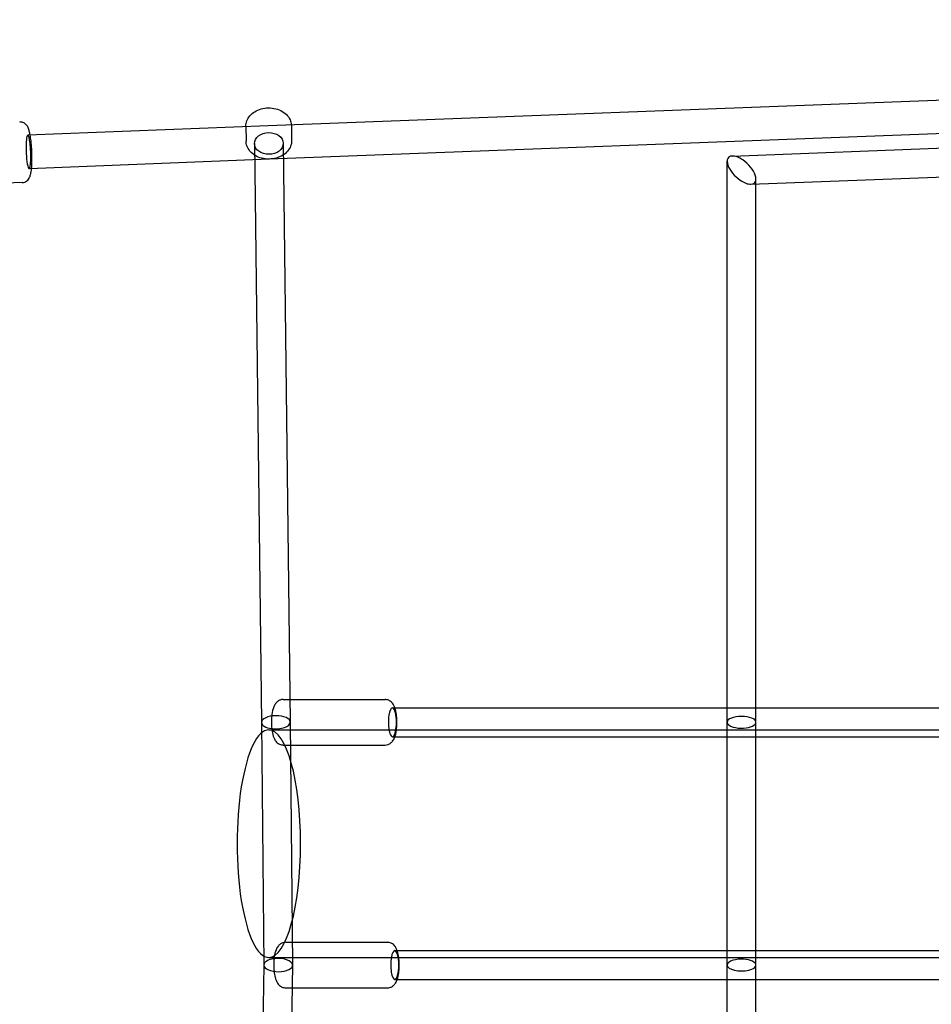
# Model space of a CAD drawing. Units: millimetres. Extents: x -6195 to 9153, y -6159 to 6804.
# Drawn here: x -5810 to -5209, y -105 to 543 of the extents above; entities that cross this region are included whole.
import ezdxf

# ---------------------------------------------------------------- set-up
doc = ezdxf.new("R2010")
doc.units = ezdxf.units.MM
doc.header["$LTSCALE"] = 20
doc.layers.add('2d', color=230, linetype='Continuous')

msp = doc.modelspace()

# ---------------------------------------------------------------- linework, layer by layer
at = {"layer": '2d', "linetype": 'Continuous'}
for p, q in [((-3800.76, 543.49), (-5646.02, 473.54)), ((-3799.94, 521.51), (-5645.17, 451.56)), ((-5646.02, 473.54), (-5804.56, 467.29)), ((-5660.74, 473.24), (-5660.62, 463.4)), ((-5630.74, 473.61), (-5630.62, 463.77)), ((-5655.1, 461.83), (-5650.46, 80.38)), ((-5636.1, 462.06), (-5631.46, 80.6)), ((-5340.12, 453.64), (-5015.7, 465.94)), ((-5645.17, 451.56), (-5803.7, 445.31)), ((-5343.41, -435.81), (-5343.41, 450.22)), ((-5327.7, 435.09), (-5031.35, 446.33)), ((-5808.25, 436.11), (-5837.9, 434.89)), ((-5324.41, -450.96), (-5324.41, 438.51)), ((-5636.16, 95.49), (-5568.94, 95.49)), ((-5564.14, 89.99), (-2402.16, 89.99)), ((-5650.46, 80.39), (-5648.9, -79.47)), ((-5650.46, 80.39), (-5650.46, 80.39)), ((-5631.46, 80.59), (-5629.9, -79.52)), ((-5645.6, 75.49), (-2331.86, 75.49)), ((-5636.16, 65.49), (-5568.94, 65.49)), ((-5564.14, 70.99), (-2402.16, 70.99)), ((-5634.6, -64.51), (-5567.38, -64.51)), ((-5562.58, -70.01), (-2402.16, -70.01)), ((-5645.6, -74.51), (-2331.86, -74.51)), ((-5648.9, -79.44), (-5655.2, -436.93)), ((-5648.9, -79.47), (-5648.9, -79.5)), ((-5629.9, -79.57), (-5636, -426.2)), ((-5562.58, -89.01), (-2402.16, -89.01)), ((-5634.6, -94.51), (-5567.38, -94.51))]:
    msp.add_line(p, q, dxfattribs=at)
for centre, major_axis, ratio, start_param, end_param in [((-5804.13, 456.3), (0.43, -10.99), 0.138091, 3.141593, 6.059011), ((-5804.13, 456.3), (0.43, -10.99), 0.138091, 0, 3.141593), ((-5645.6, 462.55), (-0.43, 10.99), 0.133584, 6.283084, 6.283286), ((-5645.6, 462.55), (-0.43, 10.99), 0.133584, 3.141492, 3.141694), ((-5333.91, 444.37), (8.64, -8.32), 0.475382, 2.712351, 5.054894), ((-5333.91, 444.37), (8.64, -8.32), 0.475382, 1.913301, 2.712351), ((-5333.91, 444.37), (8.64, -8.32), 0.475382, 5.853944, 8.196486), ((-5804.13, 456.3), (0.43, -10.99), 0.138091, 6.059011, 6.283185), ((-5333.91, 444.37), (8.64, -8.32), 0.475382, 5.054894, 5.853944), ((-5640.96, 80.49), (-9.5, -0.1), 0.45447, 3.142146, 6.280519), ((-5564.14, 80.49), (0, 9.5), 0.279378, 0, 2.125058), ((-5564.14, 80.49), (0, 9.5), 0.279378, 2.125058, 6.283185), ((-5333.91, 80.49), (-9.5, 0), 0.411498, 3.141593, 6.283185), ((-5640.96, 80.49), (-9.5, -0.1), 0.45447, 6.280519, 6.283739), ((-5640.96, 80.49), (-9.5, -0.1), 0.45447, 0.000553, 1.269391), ((-5640.96, 80.49), (-9.5, -0.1), 0.45447, 1.269391, 3.142146), ((-5333.91, 80.49), (-9.5, 0), 0.411498, 0, 0.947085), ((-5333.91, 80.49), (-9.5, 0), 0.411498, 1.713427, 3.141593), ((-5645.6, 0.49), (0, 75), 0.279378, 0, 3.141593), ((-5645.6, 0.49), (0, 75), 0.279378, 3.141593, 6.283185), ((-5333.91, 80.49), (-9.5, 0), 0.411498, 0.947085, 1.713427), ((-5562.58, -79.51), (0, 9.5), 0.279378, 0, 1.016534), ((-5562.58, -79.51), (0, 9.5), 0.279378, 3.141593, 6.283185), ((-5639.4, -79.51), (-9.5, 0.04), 0.459594, 5.01021, 6.2769), ((-5639.4, -79.51), (-9.5, 0.04), 0.459594, 3.171484, 5.01021), ((-5562.58, -79.51), (0, 9.5), 0.279378, 1.016534, 3.141593), ((-5333.91, -79.51), (-9.5, 0), 0.411498, 5.336101, 6.283185), ((-5333.91, -79.51), (-9.5, 0), 0.411498, 4.569759, 5.336101), ((-5333.91, -79.51), (-9.5, 0), 0.411498, 3.141593, 4.569759), ((-5639.4, -79.51), (-9.5, 0.04), 0.459594, 0.029892, 3.171484), ((-5639.4, -79.51), (-9.5, 0.04), 0.459594, 6.2769, 6.313077), ((-5333.91, -79.51), (-9.5, 0), 0.411498, 0, 3.141593)]:
    msp.add_ellipse(centre, major_axis=major_axis, ratio=ratio, start_param=start_param, end_param=end_param, dxfattribs=at)
msp.add_ellipse((-5645.6, 461.94), major_axis=(9.5, 0.12), ratio=0.754565, dxfattribs=at)
for points, knots in [([(-5660.74, 473.24), (-5660.75, 474.46), (-5660.53, 475.69), (-5659.65, 478.02), (-5658.97, 479.14), (-5657.22, 481.19), (-5656.12, 482.11), (-5653.59, 483.66), (-5652.15, 484.27), (-5649.09, 485.12), (-5647.48, 485.34), (-5644.23, 485.38), (-5642.61, 485.19), (-5639.51, 484.4), (-5638.04, 483.8), (-5635.41, 482.25), (-5634.25, 481.3), (-5632.41, 479.14), (-5631.71, 477.94), (-5630.94, 475.68), (-5630.75, 474.65), (-5630.74, 473.61)], [3.132408, 3.132408, 3.132408, 3.132408, 3.419555, 3.419555, 3.716804, 3.716804, 4.034751, 4.034751, 4.367457, 4.367457, 4.70508, 4.70508, 5.04343, 5.04343, 5.381027, 5.381027, 5.713468, 5.713468, 6.029844, 6.029844, 6.274001, 6.274001, 6.274001, 6.274001]), ([(-5802.99, 467.35), (-5803.15, 468.28), (-5803.34, 469.13), (-5803.77, 470.77), (-5804.01, 471.53), (-5804.64, 472.91), (-5804.94, 473.52), (-5805.84, 474.49), (-5806.08, 474.73), (-5806.86, 475.32), (-5807.5, 475.69), (-5808.81, 476.04), (-5809.35, 476.1), (-5809.9, 476.08)], [5.47648, 5.47648, 5.47648, 5.47648, 5.704201, 5.704201, 5.9486391, 5.9486391, 6.1189216, 6.1189216, 6.1685935, 6.1685935, 6.2444622, 6.2444622, 6.2892041, 6.2892041, 6.2892041, 6.2892041]), ([(-5802.08, 445.37), (-5801.94, 446.89), (-5801.85, 448.59), (-5801.78, 452.1), (-5801.8, 453.87), (-5801.92, 457.42), (-5802.03, 459.18), (-5802.31, 462.58), (-5802.5, 464.21), (-5802.8, 466.27), (-5802.89, 466.82), (-5802.99, 467.35)], [3.95986, 3.95986, 3.95986, 3.95986, 4.330119, 4.330119, 4.671921, 4.671921, 5.007211, 5.007211, 5.345805, 5.345805, 5.47648, 5.47648, 5.47648, 5.47648]), ([(-5630.9, 461.33), (-5631, 460.94), (-5631.12, 460.55), (-5631.71, 458.99), (-5632.38, 457.87), (-5634.14, 455.82), (-5635.24, 454.9), (-5637.77, 453.35), (-5639.21, 452.74), (-5642.27, 451.89), (-5643.88, 451.67), (-5647.12, 451.64), (-5648.75, 451.83), (-5651.84, 452.61), (-5653.32, 453.21), (-5655.94, 454.76), (-5657.1, 455.71), (-5658.94, 457.87), (-5659.64, 459.07), (-5660.42, 461.33), (-5660.61, 462.36), (-5660.62, 463.4)], [6.466918, 6.466918, 6.466918, 6.466918, 6.561148, 6.561148, 6.858397, 6.858397, 7.176343, 7.176343, 7.50905, 7.50905, 7.846673, 7.846673, 8.185023, 8.185023, 8.52262, 8.52262, 8.855061, 8.855061, 9.171437, 9.171437, 9.415593, 9.415593, 9.415593, 9.415593]), ([(-5808.25, 436.11), (-5807.64, 436.14), (-5807.03, 436.28), (-5805.95, 436.7), (-5805.48, 437), (-5804.65, 437.66), (-5804.33, 438.02), (-5803.72, 438.84), (-5803.5, 439.26), (-5802.94, 440.48), (-5802.76, 441.19), (-5802.37, 442.96), (-5802.22, 444.03), (-5802.09, 445.28), (-5802.09, 445.33), (-5802.08, 445.37)], [3.1476114, 3.1476114, 3.1476114, 3.1476114, 3.1980255, 3.1980255, 3.2535564, 3.2535564, 3.3241778, 3.3241778, 3.4273941, 3.4273941, 3.6532621, 3.6532621, 3.9483717, 3.9483717, 3.9598602, 3.9598602, 3.9598602, 3.9598602]), ([(-5636.16, 95.49), (-5636.83, 95.49), (-5637.51, 95.36), (-5638.75, 94.92), (-5639.3, 94.6), (-5640.34, 93.82), (-5640.76, 93.35), (-5641.7, 92.11), (-5642.06, 91.37), (-5642.99, 89.08), (-5643.35, 87.46), (-5643.79, 84.32), (-5643.91, 82.88), (-5643.97, 80.22), (-5643.94, 79), (-5643.86, 77.81)], [0, 0, 0, 0, 0.098559, 0.098559, 0.207706, 0.207706, 0.353105, 0.353105, 0.602696, 0.602696, 1.104987, 1.104987, 1.489118, 1.489118, 1.807005, 1.807005, 1.807005, 1.807005]), ([(-5562.49, 89.99), (-5562.67, 90.49), (-5562.87, 90.98), (-5563.45, 92.14), (-5563.86, 92.82), (-5564.8, 93.82), (-5565.14, 94.12), (-5566.16, 94.83), (-5566.94, 95.21), (-5568.21, 95.45), (-5568.58, 95.49), (-5568.94, 95.49)], [5.6130725, 5.6130725, 5.6130725, 5.6130725, 5.7759004, 5.7759004, 5.9954339, 5.9954339, 6.0916798, 6.0916798, 6.2299334, 6.2299334, 6.2831853, 6.2831853, 6.2831853, 6.2831853]), ([(-5568.94, 65.49), (-5568.26, 65.49), (-5567.59, 65.62), (-5566.35, 66.06), (-5565.8, 66.38), (-5564.76, 67.16), (-5564.34, 67.63), (-5563.4, 68.87), (-5563.03, 69.61), (-5562.11, 71.9), (-5561.74, 73.52), (-5561.3, 76.67), (-5561.19, 78.1), (-5561.13, 80.93), (-5561.17, 82.31), (-5561.38, 85.01), (-5561.56, 86.32), (-5562, 88.4), (-5562.22, 89.21), (-5562.49, 89.99)], [3.141593, 3.141593, 3.141593, 3.141593, 3.240151, 3.240151, 3.349299, 3.349299, 3.494697, 3.494697, 3.744289, 3.744289, 4.24658, 4.24658, 4.630711, 4.630711, 4.991826, 4.991826, 5.359787, 5.359787, 5.613073, 5.613073, 5.613073, 5.613073]), ([(-5643.86, 77.81), (-5643.85, 77.65), (-5643.84, 77.49), (-5643.77, 76.71), (-5643.71, 76.09), (-5643.63, 75.49)], [1.8070047, 1.8070047, 1.8070047, 1.8070047, 1.850233, 1.850233, 2.019077, 2.019077, 2.019077, 2.019077]), ([(-5643.63, 75.49), (-5643.53, 74.78), (-5643.42, 74.09), (-5642.98, 72.03), (-5642.61, 70.76), (-5641.65, 68.84), (-5641.24, 68.16), (-5640.3, 67.16), (-5639.96, 66.86), (-5638.94, 66.15), (-5638.15, 65.77), (-5636.89, 65.53), (-5636.52, 65.49), (-5636.16, 65.49)], [2.019077, 2.019077, 2.019077, 2.019077, 2.218194, 2.218194, 2.634308, 2.634308, 2.853841, 2.853841, 2.950087, 2.950087, 3.088341, 3.088341, 3.141593, 3.141593, 3.141593, 3.141593]), ([(-5634.6, -64.51), (-5635.28, -64.51), (-5635.95, -64.64), (-5637.19, -65.08), (-5637.74, -65.4), (-5638.78, -66.18), (-5639.2, -66.65), (-5640.14, -67.89), (-5640.51, -68.63), (-5641.43, -70.92), (-5641.79, -72.54), (-5642.05, -74.39), (-5642.06, -74.45), (-5642.07, -74.51)], [0, 0, 0, 0, 0.098559, 0.098559, 0.207706, 0.207706, 0.353105, 0.353105, 0.602696, 0.602696, 1.104987, 1.104987, 1.122516, 1.122516, 1.122516, 1.122516]), ([(-5560.93, -89.01), (-5560.46, -87.67), (-5560.15, -86.24), (-5559.75, -83.33), (-5559.63, -81.9), (-5559.57, -79.07), (-5559.61, -77.69), (-5559.82, -74.99), (-5560, -73.68), (-5560.56, -71.05), (-5560.93, -69.78), (-5561.89, -67.86), (-5562.3, -67.18), (-5563.24, -66.18), (-5563.58, -65.88), (-5564.6, -65.17), (-5565.39, -64.79), (-5566.65, -64.55), (-5567.02, -64.51), (-5567.38, -64.51)], [3.811705, 3.811705, 3.811705, 3.811705, 4.24658, 4.24658, 4.630711, 4.630711, 4.991826, 4.991826, 5.359787, 5.359787, 5.7759, 5.7759, 5.995434, 5.995434, 6.09168, 6.09168, 6.229933, 6.229933, 6.283185, 6.283185, 6.283185, 6.283185]), ([(-5642.3, -76.77), (-5642.34, -77.37), (-5642.37, -77.97), (-5642.41, -79.95), (-5642.37, -81.33), (-5642.16, -84.03), (-5641.98, -85.34), (-5641.42, -87.97), (-5641.05, -89.24), (-5640.09, -91.16), (-5639.68, -91.84), (-5638.74, -92.84), (-5638.4, -93.14), (-5637.38, -93.85), (-5636.6, -94.23), (-5635.33, -94.47), (-5634.96, -94.51), (-5634.6, -94.51)], [1.329024, 1.329024, 1.329024, 1.329024, 1.489118, 1.489118, 1.850233, 1.850233, 2.218194, 2.218194, 2.634308, 2.634308, 2.853841, 2.853841, 2.950087, 2.950087, 3.088341, 3.088341, 3.141593, 3.141593, 3.141593, 3.141593]), ([(-5567.38, -94.51), (-5566.7, -94.51), (-5566.03, -94.38), (-5564.79, -93.94), (-5564.24, -93.62), (-5563.2, -92.84), (-5562.78, -92.37), (-5561.84, -91.13), (-5561.48, -90.39), (-5561.08, -89.42), (-5561.01, -89.22), (-5560.93, -89.01)], [3.1415927, 3.1415927, 3.1415927, 3.1415927, 3.2401513, 3.2401513, 3.3492991, 3.3492991, 3.4946974, 3.4946974, 3.7442889, 3.7442889, 3.8117054, 3.8117054, 3.8117054, 3.8117054])]:
    msp.add_open_spline(points, degree=3, knots=knots, dxfattribs=at)
for points in [[(-5630.62, 463.77), (-5630.61, 462.95), (-5630.71, 462.13), (-5630.9, 461.33)], [(-5642.07, -74.51), (-5642.17, -75.25), (-5642.24, -76), (-5642.3, -76.77)]]:
    msp.add_open_spline(points, degree=3, dxfattribs=at)

doc.saveas('drawing.dxf')
